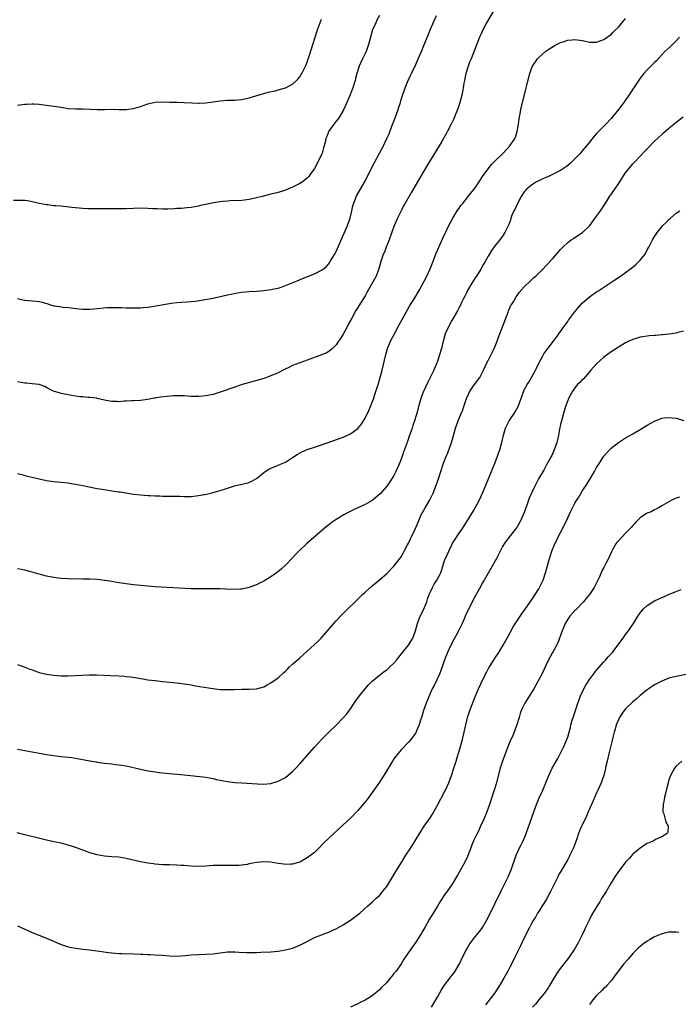
# Model space of a CAD drawing. Units: inches. Extents: x 2586000 to 2589000, y 1491000 to 1494000.
# Drawn here: x 2587488 to 2587670, y 1492938 to 1493210 of the extents above; entities that cross this region are included whole.
import ezdxf

# ---------------------------------------------------------------- set-up
doc = ezdxf.new("R2010")
doc.units = ezdxf.units.IN
doc.header["$MEASUREMENT"] = 0
doc.layers.add('LD25861491_10ft', color=60, linetype='Continuous')

msp = doc.modelspace()

# ---------------------------------------------------------------- linework, layer by layer
at = {"layer": 'LD25861491_10ft'}
for points, elevation in [([(2587618.94, 1493213), (2587616.6, 1493209), (2587615.56, 1493207), (2587615, 1493205.75), (2587614.68, 1493205), (2587612.31, 1493199), (2587611.9, 1493198.1), (2587611.51, 1493197), (2587610.85, 1493195), (2587610.45, 1493193), (2587610.33, 1493192.33), (2587610.16, 1493191), (2587609.92, 1493189.92), (2587609.75, 1493189), (2587609.2, 1493187), (2587609, 1493186.33), (2587608.55, 1493185), (2587607.77, 1493183), (2587607.53, 1493182.47), (2587606.83, 1493181), (2587605.8, 1493179), (2587605.49, 1493178.51), (2587604.77, 1493177.23), (2587604.66, 1493177), (2587604.22, 1493176.22), (2587600.28, 1493169.72), (2587597.48, 1493165), (2587595.84, 1493162.16), (2587593.97, 1493159), (2587593.62, 1493158.38), (2587592.95, 1493157.05), (2587591.99, 1493155), (2587591.68, 1493154.32), (2587591, 1493152.74), (2587589.64, 1493149), (2587588.86, 1493147), (2587588.36, 1493145.64), (2587588.06, 1493145), (2587587.39, 1493143), (2587586.83, 1493141), (2587586.05, 1493139), (2587585.69, 1493138.31), (2587583.54, 1493134.46), (2587583, 1493133.55), (2587581.25, 1493130.75), (2587581, 1493130.32), (2587580.5, 1493129.5), (2587579.37, 1493127.37), (2587578.38, 1493125.62), (2587578.08, 1493125), (2587577, 1493122.99), (2587576.21, 1493121.79), (2587575.65, 1493121), (2587575, 1493119.98), (2587573.98, 1493119), (2587573, 1493118.15), (2587572.26, 1493117.74), (2587571, 1493117.21), (2587567, 1493115.75), (2587565, 1493115.04), (2587563, 1493114.25), (2587562.14, 1493113.86), (2587560.79, 1493113.21), (2587559, 1493112.28), (2587557, 1493111.4), (2587555, 1493110.71), (2587552.13, 1493109.87), (2587549.07, 1493109), (2587547, 1493108.35), (2587543, 1493106.88), (2587541, 1493106.3), (2587539, 1493105.91), (2587538.19, 1493105.81), (2587537, 1493105.69), (2587536.31, 1493105.69), (2587535, 1493105.74), (2587533, 1493105.9), (2587531, 1493105.95), (2587530.08, 1493105.92), (2587528.23, 1493105.77), (2587526.46, 1493105.54), (2587525, 1493105.3), (2587524.73, 1493105.27), (2587522.92, 1493104.92), (2587521, 1493104.63), (2587519, 1493104.5), (2587518.49, 1493104.49), (2587517, 1493104.42), (2587516.41, 1493104.41), (2587515, 1493104.29), (2587514.33, 1493104.33), (2587513, 1493104.34), (2587512.46, 1493104.46), (2587511, 1493104.74), (2587509, 1493105.21), (2587508.77, 1493105.23), (2587507, 1493105.47), (2587506.51, 1493105.49), (2587505, 1493105.62), (2587504.32, 1493105.68), (2587503, 1493105.86), (2587501, 1493106.2), (2587499.5, 1493106.5), (2587499, 1493106.58), (2587497.54, 1493107), (2587497.13, 1493107.13), (2587495.79, 1493107.79), (2587495, 1493108.23), (2587494.49, 1493108.49), (2587493, 1493109), (2587491, 1493109.27), (2587489.43, 1493109.43), (2587489, 1493109.44), (2587487, 1493109.74)], 10680), ([(2587587.02, 1493211), (2587586.3, 1493209.7), (2587585.96, 1493209), (2587585.09, 1493207), (2587584.51, 1493205), (2587584.01, 1493203), (2587583.33, 1493201), (2587582.35, 1493199), (2587581.79, 1493197.79), (2587581.4, 1493197), (2587580.74, 1493195), (2587580.4, 1493193.6), (2587580.24, 1493193), (2587579.9, 1493191.9), (2587579.64, 1493191), (2587579.47, 1493190.53), (2587578.9, 1493189.1), (2587578.01, 1493187), (2587577.73, 1493186.27), (2587577, 1493184.71), (2587575.93, 1493183), (2587575.54, 1493182.46), (2587575, 1493181.79), (2587574.38, 1493181), (2587572.99, 1493179), (2587572.42, 1493177.58), (2587572.22, 1493177), (2587571.99, 1493175.99), (2587571.72, 1493175), (2587571.54, 1493174.46), (2587571.15, 1493173), (2587571, 1493172.63), (2587570.24, 1493171), (2587569, 1493168.69), (2587567.77, 1493167), (2587567.46, 1493166.54), (2587567, 1493166.02), (2587565.7, 1493165), (2587565, 1493164.53), (2587563, 1493163.56), (2587561, 1493162.77), (2587559, 1493162.13), (2587557, 1493161.6), (2587554.55, 1493161), (2587553, 1493160.6), (2587551, 1493160.14), (2587549, 1493159.89), (2587545.78, 1493159.78), (2587545, 1493159.73), (2587543.6, 1493159.6), (2587543, 1493159.52), (2587541.26, 1493159.26), (2587539.87, 1493159), (2587537.53, 1493158.47), (2587537, 1493158.33), (2587535, 1493157.96), (2587533.87, 1493157.87), (2587533, 1493157.76), (2587532.3, 1493157.7), (2587531, 1493157.66), (2587530.39, 1493157.61), (2587528.48, 1493157.52), (2587527, 1493157.49), (2587525.56, 1493157.56), (2587525, 1493157.56), (2587524.41, 1493157.59), (2587523, 1493157.69), (2587521, 1493157.75), (2587519, 1493157.71), (2587517, 1493157.62), (2587516.39, 1493157.61), (2587515, 1493157.56), (2587512.44, 1493157.56), (2587509.59, 1493157.59), (2587508.45, 1493157.55), (2587506.4, 1493157.6), (2587505, 1493157.69), (2587501.95, 1493157.95), (2587499.77, 1493158.23), (2587499, 1493158.28), (2587497.58, 1493158.42), (2587497, 1493158.44), (2587495.35, 1493158.65), (2587495, 1493158.68), (2587493, 1493159.07), (2587491, 1493159.54), (2587489.77, 1493159.77), (2587489, 1493159.87), (2587487.91, 1493159.91), (2587485.87, 1493159.87)], 10660), ([(2587487, 1493132.76), (2587488.48, 1493132.48), (2587489, 1493132.35), (2587491, 1493132.16), (2587492.09, 1493132.09), (2587493, 1493131.98), (2587493.81, 1493131.81), (2587495.36, 1493131.36), (2587496.39, 1493131), (2587497, 1493130.81), (2587497.25, 1493130.75), (2587499, 1493130.46), (2587499.61, 1493130.39), (2587501, 1493130.31), (2587501.79, 1493130.21), (2587504.02, 1493129.97), (2587505, 1493129.89), (2587506.13, 1493129.87), (2587507, 1493129.89), (2587508.03, 1493129.97), (2587511.7, 1493130.3), (2587513.65, 1493130.35), (2587515.69, 1493130.31), (2587517, 1493130.26), (2587519, 1493130.22), (2587519.75, 1493130.25), (2587521, 1493130.26), (2587521.67, 1493130.33), (2587523, 1493130.44), (2587525.23, 1493130.77), (2587529, 1493131.4), (2587529.47, 1493131.47), (2587531, 1493131.66), (2587535, 1493131.93), (2587536.07, 1493132.07), (2587541, 1493132.89), (2587543, 1493133.32), (2587545, 1493133.8), (2587545.98, 1493134.02), (2587547.66, 1493134.34), (2587549, 1493134.54), (2587551, 1493134.75), (2587553, 1493134.86), (2587555, 1493134.99), (2587557, 1493135.26), (2587557.35, 1493135.35), (2587559, 1493135.7), (2587560.07, 1493136.07), (2587561, 1493136.36), (2587564.27, 1493137.73), (2587565.7, 1493138.3), (2587569, 1493139.64), (2587571, 1493140.61), (2587571.5, 1493141), (2587572.32, 1493141.68), (2587573, 1493142.36), (2587573.4, 1493143), (2587573.92, 1493143.92), (2587574.73, 1493145.27), (2587575, 1493145.77), (2587575.38, 1493146.62), (2587575.94, 1493147.94), (2587576.6, 1493149.4), (2587578.19, 1493153), (2587578.93, 1493155), (2587579.4, 1493157), (2587579.62, 1493158.38), (2587579.79, 1493159), (2587580.35, 1493160.35), (2587580.59, 1493161), (2587581.49, 1493162.51), (2587583, 1493165.19), (2587583.58, 1493166.42), (2587585.58, 1493170.42), (2587587.01, 1493173), (2587588.08, 1493175), (2587589.07, 1493177), (2587589.68, 1493178.33), (2587590.43, 1493180.43), (2587591.31, 1493182.69), (2587592.13, 1493185), (2587592.33, 1493185.67), (2587592.78, 1493187), (2587593, 1493187.74), (2587594.12, 1493191), (2587594.9, 1493193), (2587595.57, 1493194.43), (2587595.81, 1493195), (2587597, 1493197.43), (2587597.72, 1493199), (2587598.59, 1493201), (2587599.3, 1493202.7), (2587600.44, 1493205.56), (2587601.04, 1493207), (2587602.79, 1493211)], 10670), ([(2587487, 1493084.45), (2587488.15, 1493084.15), (2587489, 1493083.9), (2587489.76, 1493083.76), (2587491.37, 1493083.37), (2587493, 1493082.94), (2587495, 1493082.52), (2587497, 1493082.25), (2587499, 1493082.07), (2587501, 1493081.84), (2587502.36, 1493081.64), (2587503, 1493081.53), (2587505, 1493081.14), (2587506.77, 1493080.77), (2587509, 1493080.33), (2587511, 1493079.99), (2587513, 1493079.7), (2587513.6, 1493079.6), (2587515, 1493079.42), (2587515.35, 1493079.35), (2587519, 1493078.77), (2587521, 1493078.56), (2587523, 1493078.41), (2587523.65, 1493078.35), (2587525, 1493078.26), (2587526.24, 1493078.24), (2587527, 1493078.17), (2587527.84, 1493078.16), (2587529, 1493078.2), (2587531, 1493078.2), (2587531.81, 1493078.19), (2587533, 1493078.13), (2587534.13, 1493078.13), (2587535, 1493078.14), (2587537, 1493078.34), (2587537.57, 1493078.43), (2587539.24, 1493078.76), (2587541, 1493079.2), (2587543, 1493079.75), (2587544.14, 1493080.14), (2587546.94, 1493081.06), (2587550.23, 1493081.77), (2587551, 1493081.99), (2587551.7, 1493082.3), (2587553, 1493083.04), (2587555, 1493084.73), (2587555.37, 1493085), (2587556.38, 1493085.62), (2587557, 1493085.96), (2587558.59, 1493086.59), (2587559.19, 1493086.81), (2587561, 1493087.63), (2587563, 1493088.86), (2587564.29, 1493089.71), (2587565.57, 1493090.43), (2587567, 1493091.08), (2587569, 1493091.73), (2587571, 1493092.35), (2587577, 1493094.5), (2587579, 1493095.41), (2587581, 1493096.89), (2587581.97, 1493098.03), (2587582.58, 1493099), (2587583, 1493099.7), (2587584.1, 1493101.9), (2587584.56, 1493103), (2587585, 1493104.13), (2587585.31, 1493105), (2587585.74, 1493106.26), (2587586.72, 1493109.28), (2587587.2, 1493111), (2587587.71, 1493113), (2587588.71, 1493117.29), (2587589.21, 1493119), (2587590.07, 1493121), (2587591.27, 1493123.27), (2587592.48, 1493125.52), (2587593.25, 1493127), (2587594.34, 1493129), (2587595.34, 1493130.66), (2587596.78, 1493133), (2587597.92, 1493135), (2587600.07, 1493139), (2587601.02, 1493141), (2587601.58, 1493142.42), (2587602.69, 1493145.31), (2587603.39, 1493147), (2587604.5, 1493149.5), (2587606.47, 1493153.53), (2587607.27, 1493155), (2587608.46, 1493157), (2587608.68, 1493157.32), (2587609, 1493157.75), (2587609.51, 1493158.49), (2587609.91, 1493159), (2587611.54, 1493161), (2587612.17, 1493161.83), (2587613.13, 1493163), (2587614.53, 1493165), (2587615.49, 1493166.51), (2587617, 1493168.67), (2587618.08, 1493169.92), (2587619, 1493170.85), (2587621.18, 1493173), (2587623.05, 1493175), (2587624.39, 1493177), (2587624.58, 1493177.42), (2587625.03, 1493178.97), (2587625.38, 1493181), (2587625.57, 1493182.43), (2587625.67, 1493183), (2587625.83, 1493183.83), (2587626.02, 1493185), (2587626.48, 1493187), (2587627.42, 1493190.58), (2587627.56, 1493191), (2587627.76, 1493191.76), (2587628.53, 1493195), (2587629, 1493196.38), (2587629.27, 1493197), (2587630.65, 1493199), (2587631, 1493199.42), (2587633, 1493201.18), (2587634.1, 1493201.9), (2587635, 1493202.44), (2587635.33, 1493202.67), (2587637, 1493203.51), (2587637.72, 1493203.72), (2587639, 1493204.22), (2587640.26, 1493204.26), (2587641, 1493204.34), (2587643, 1493204.05), (2587643.89, 1493203.89), (2587645, 1493203.66), (2587647, 1493203.65), (2587647.96, 1493203.96), (2587649, 1493204.32), (2587649.94, 1493205), (2587650.54, 1493205.46), (2587651, 1493205.77), (2587651.6, 1493206.4), (2587652.24, 1493207), (2587653, 1493207.78), (2587655, 1493210.16)], 10690), ([(2587487, 1493186.26), (2587487.65, 1493186.35), (2587489, 1493186.48), (2587489.51, 1493186.49), (2587491, 1493186.58), (2587491.46, 1493186.54), (2587493, 1493186.49), (2587493.59, 1493186.41), (2587495, 1493186.26), (2587497, 1493185.98), (2587499, 1493185.63), (2587501, 1493185.31), (2587503, 1493185.17), (2587505, 1493185.18), (2587507, 1493185.15), (2587508.95, 1493185.05), (2587510.98, 1493185.02), (2587513, 1493185.07), (2587514.96, 1493185.04), (2587517, 1493185.06), (2587519, 1493185.29), (2587520.36, 1493185.64), (2587521, 1493185.83), (2587523, 1493186.54), (2587523.36, 1493186.64), (2587525, 1493187.01), (2587527, 1493187.11), (2587529.08, 1493187.08), (2587531.06, 1493187.06), (2587533, 1493187), (2587535.14, 1493186.86), (2587537, 1493186.79), (2587537.21, 1493186.79), (2587539, 1493186.9), (2587541, 1493187.17), (2587543, 1493187.41), (2587545, 1493187.56), (2587547, 1493187.64), (2587549, 1493187.79), (2587551, 1493188.21), (2587554.63, 1493189.37), (2587555, 1493189.46), (2587556.2, 1493189.8), (2587558.22, 1493190.22), (2587559, 1493190.41), (2587561, 1493190.97), (2587563, 1493192), (2587564.05, 1493193), (2587564.51, 1493193.49), (2587565, 1493194.09), (2587565.35, 1493194.65), (2587565.55, 1493195), (2587566.52, 1493197), (2587567, 1493198.13), (2587567.23, 1493198.77), (2587567.45, 1493199.45), (2587568.25, 1493201.75), (2587568.6, 1493203), (2587569.22, 1493205), (2587569.89, 1493207), (2587571, 1493210.01)], 10650), ([(2587669.91, 1493205), (2587669, 1493204.02), (2587667.48, 1493202.52), (2587665.87, 1493201), (2587665, 1493200.14), (2587663.5, 1493198.5), (2587663, 1493198.01), (2587662.02, 1493197), (2587661, 1493196), (2587660.09, 1493195), (2587659, 1493193.64), (2587655.89, 1493189), (2587654.52, 1493187), (2587653.05, 1493185), (2587651.39, 1493183), (2587651, 1493182.56), (2587649.54, 1493181), (2587647.6, 1493179), (2587647, 1493178.35), (2587646.34, 1493177.66), (2587645, 1493176.04), (2587644.17, 1493175), (2587643, 1493173.61), (2587642.51, 1493173), (2587640.62, 1493171), (2587639.8, 1493170.2), (2587639, 1493169.58), (2587638.69, 1493169.31), (2587637, 1493168.17), (2587635, 1493167.16), (2587634.62, 1493167), (2587633.54, 1493166.46), (2587633, 1493166.23), (2587632.17, 1493165.83), (2587631, 1493165.31), (2587630.4, 1493165), (2587629, 1493164.08), (2587627.66, 1493163), (2587627.35, 1493162.65), (2587627, 1493162.28), (2587626.13, 1493161), (2587625, 1493158.9), (2587624.45, 1493157.55), (2587624.15, 1493157), (2587623.51, 1493155.51), (2587623.32, 1493155), (2587623.25, 1493154.75), (2587622.71, 1493153.29), (2587621.63, 1493151), (2587621, 1493150.06), (2587620.26, 1493149), (2587619, 1493147.47), (2587617.96, 1493146.04), (2587617.28, 1493145), (2587617, 1493144.53), (2587616.16, 1493143), (2587615.72, 1493142.28), (2587615, 1493140.9), (2587613.79, 1493139), (2587613.47, 1493138.53), (2587613, 1493137.76), (2587612.51, 1493137), (2587611.32, 1493135), (2587611, 1493134.37), (2587610.57, 1493133.43), (2587610.33, 1493133), (2587609.67, 1493131.67), (2587609.36, 1493131), (2587609, 1493130.32), (2587608.57, 1493129.43), (2587607, 1493126.76), (2587606.03, 1493125), (2587605.15, 1493123), (2587604.68, 1493121.32), (2587604.57, 1493121), (2587604.1, 1493119), (2587603.53, 1493117), (2587603, 1493115.43), (2587602.84, 1493115), (2587601.99, 1493113), (2587601.02, 1493111), (2587600.32, 1493109.68), (2587599.26, 1493107.26), (2587599.09, 1493106.91), (2587598.56, 1493105.44), (2587598.18, 1493104.18), (2587597.81, 1493103), (2587597.38, 1493101.38), (2587596.7, 1493099), (2587596.26, 1493097.74), (2587596.03, 1493097), (2587595.5, 1493095.5), (2587595.22, 1493094.78), (2587594.7, 1493093.3), (2587593.68, 1493090.32), (2587593, 1493088.44), (2587592.41, 1493087), (2587591.99, 1493086.01), (2587591.53, 1493085), (2587591, 1493083.94), (2587589.88, 1493082.12), (2587589, 1493080.91), (2587587.16, 1493078.84), (2587586.12, 1493077.88), (2587584.97, 1493077.03), (2587583, 1493075.87), (2587581, 1493074.93), (2587579.68, 1493074.32), (2587578.34, 1493073.66), (2587577.15, 1493073), (2587575, 1493071.7), (2587573.96, 1493071), (2587573, 1493070.27), (2587572.3, 1493069.7), (2587566.81, 1493065), (2587564.71, 1493063), (2587563.86, 1493062.14), (2587563, 1493061.2), (2587561, 1493059.14), (2587559.9, 1493058.1), (2587558.82, 1493057.18), (2587557, 1493055.88), (2587555, 1493054.72), (2587553.85, 1493054.15), (2587553, 1493053.74), (2587552.48, 1493053.52), (2587551, 1493052.95), (2587549, 1493052.5), (2587548.48, 1493052.48), (2587547, 1493052.39), (2587544.49, 1493052.49), (2587543, 1493052.57), (2587541, 1493052.61), (2587537, 1493052.56), (2587536.58, 1493052.58), (2587535, 1493052.59), (2587525, 1493053.15), (2587523, 1493053.31), (2587519, 1493053.74), (2587517, 1493053.98), (2587515, 1493054.29), (2587513, 1493054.64), (2587511.07, 1493054.93), (2587509, 1493055.13), (2587507, 1493055.23), (2587505, 1493055.28), (2587501, 1493055.34), (2587499, 1493055.44), (2587497, 1493055.69), (2587495, 1493056.08), (2587493, 1493056.6), (2587491, 1493057.18), (2587489, 1493057.72), (2587487, 1493058.15)], 10700), ([(2587487, 1493031.73), (2587489, 1493030.92), (2587490.39, 1493030.39), (2587491, 1493030.17), (2587493, 1493029.52), (2587495, 1493029.03), (2587497, 1493028.73), (2587499, 1493028.58), (2587501, 1493028.57), (2587503, 1493028.64), (2587506.82, 1493028.82), (2587508.82, 1493028.82), (2587512.63, 1493028.63), (2587515, 1493028.53), (2587516.45, 1493028.45), (2587517, 1493028.4), (2587518.26, 1493028.26), (2587520.01, 1493028.01), (2587521, 1493027.82), (2587521.72, 1493027.72), (2587523, 1493027.49), (2587525, 1493027.23), (2587527.01, 1493027.01), (2587531, 1493026.64), (2587533, 1493026.38), (2587533.76, 1493026.24), (2587535, 1493026.04), (2587536.17, 1493025.83), (2587540.95, 1493025.05), (2587543, 1493024.8), (2587545, 1493024.74), (2587546.82, 1493024.82), (2587549, 1493024.86), (2587551, 1493024.84), (2587553, 1493024.96), (2587555, 1493025.55), (2587555.94, 1493026.06), (2587557, 1493026.61), (2587559, 1493028), (2587560.56, 1493029.43), (2587561, 1493029.81), (2587561.57, 1493030.43), (2587562.18, 1493031), (2587563, 1493031.75), (2587565, 1493033.51), (2587569, 1493037.17), (2587569.95, 1493038.05), (2587570.93, 1493039), (2587572.66, 1493041), (2587573.71, 1493042.29), (2587575, 1493043.72), (2587576.24, 1493045), (2587576.6, 1493045.4), (2587577.59, 1493046.41), (2587581, 1493049.77), (2587582.27, 1493051), (2587583, 1493051.68), (2587585, 1493053.41), (2587587, 1493055.09), (2587589, 1493056.86), (2587591, 1493058.85), (2587592.82, 1493061.18), (2587593, 1493061.46), (2587593.56, 1493062.44), (2587593.83, 1493063), (2587594.73, 1493064.73), (2587595, 1493065.22), (2587595.59, 1493066.41), (2587596.88, 1493069.12), (2587597.66, 1493071), (2587598.56, 1493073), (2587599.64, 1493075), (2587600.8, 1493077), (2587601.81, 1493079), (2587602.61, 1493081), (2587603, 1493082.2), (2587603.29, 1493083), (2587604.62, 1493087), (2587605, 1493088.08), (2587605.36, 1493089), (2587605.85, 1493090.15), (2587606.87, 1493093), (2587607.37, 1493094.63), (2587607.64, 1493095.64), (2587608.04, 1493097), (2587608.76, 1493099), (2587609.6, 1493101), (2587610, 1493102), (2587610.34, 1493103), (2587611, 1493105.13), (2587611.59, 1493106.41), (2587611.89, 1493107), (2587613, 1493108.65), (2587614.71, 1493111), (2587615, 1493111.5), (2587615.76, 1493113), (2587616.67, 1493115), (2587617, 1493115.67), (2587618.72, 1493119), (2587619, 1493119.64), (2587619.52, 1493121), (2587619.91, 1493122.09), (2587620.21, 1493123), (2587622.28, 1493128.28), (2587622.52, 1493129), (2587622.61, 1493129.39), (2587623, 1493130.21), (2587623.23, 1493130.77), (2587623.4, 1493131), (2587624.1, 1493132.1), (2587624.74, 1493133.26), (2587625, 1493133.59), (2587625.56, 1493134.44), (2587627, 1493136.02), (2587628.5, 1493137.5), (2587629, 1493137.92), (2587629.53, 1493138.47), (2587630.16, 1493139), (2587631, 1493139.78), (2587632.2, 1493141), (2587633, 1493141.79), (2587635, 1493143.98), (2587637, 1493146.32), (2587637.63, 1493147), (2587639, 1493148.26), (2587640, 1493149), (2587640.59, 1493149.41), (2587641.82, 1493150.18), (2587643.1, 1493151), (2587645, 1493152.87), (2587645.11, 1493153), (2587647, 1493155.51), (2587648.04, 1493157), (2587648.41, 1493157.59), (2587649, 1493158.45), (2587649.32, 1493159), (2587650.77, 1493161.23), (2587651, 1493161.52), (2587651.59, 1493162.41), (2587652.01, 1493163), (2587653, 1493164.49), (2587654.61, 1493167), (2587655, 1493167.53), (2587656.18, 1493169), (2587657, 1493169.98), (2587657.51, 1493170.49), (2587659, 1493172.11), (2587660.43, 1493173.57), (2587661, 1493174.19), (2587663, 1493176.25), (2587665, 1493178.14), (2587665.47, 1493178.53), (2587667, 1493179.89), (2587668.33, 1493181), (2587669, 1493181.52), (2587670.96, 1493182.96)], 10710), ([(2587487, 1493008.32), (2587489, 1493007.91), (2587495, 1493006.82), (2587497, 1493006.5), (2587499, 1493006.27), (2587501, 1493006.08), (2587501.96, 1493005.96), (2587503, 1493005.8), (2587506.94, 1493005.06), (2587508.75, 1493004.75), (2587509, 1493004.69), (2587511, 1493004.41), (2587513, 1493004.23), (2587514.1, 1493004.1), (2587515, 1493004.01), (2587515.85, 1493003.85), (2587517, 1493003.65), (2587521, 1493002.73), (2587523, 1493002.34), (2587525, 1493002.01), (2587526.15, 1493001.85), (2587527, 1493001.74), (2587529, 1493001.53), (2587531, 1493001.37), (2587533, 1493001.2), (2587539, 1493000.53), (2587541, 1493000.16), (2587541.94, 1492999.94), (2587543, 1492999.71), (2587545, 1492999.35), (2587547, 1492999.12), (2587549, 1492998.97), (2587553.3, 1492998.7), (2587555, 1492998.66), (2587557, 1492998.83), (2587559, 1492999.42), (2587561, 1493000.51), (2587562.38, 1493001.62), (2587563, 1493002.14), (2587563.84, 1493003), (2587565, 1493004.23), (2587569, 1493008.81), (2587571, 1493010.95), (2587573.04, 1493013), (2587575, 1493014.9), (2587577, 1493016.91), (2587577.94, 1493018.06), (2587579, 1493019.47), (2587580.03, 1493021), (2587580.41, 1493021.59), (2587581, 1493022.42), (2587581.44, 1493023), (2587583, 1493024.98), (2587583.97, 1493026.03), (2587585, 1493027.05), (2587587, 1493028.75), (2587588.28, 1493029.72), (2587589, 1493030.25), (2587589.88, 1493031), (2587591, 1493032.07), (2587591.77, 1493033), (2587592.31, 1493033.69), (2587593, 1493034.53), (2587593.33, 1493035), (2587595, 1493037.01), (2587595.76, 1493038.24), (2587596.18, 1493039), (2587596.97, 1493041.03), (2587597.5, 1493043), (2587598.26, 1493045), (2587599.21, 1493047), (2587600.06, 1493049), (2587600.31, 1493049.69), (2587600.74, 1493051), (2587601, 1493051.61), (2587601.63, 1493053), (2587602.15, 1493053.85), (2587602.87, 1493055), (2587603.91, 1493057), (2587605, 1493060.4), (2587605.22, 1493061), (2587606.12, 1493063), (2587607, 1493064.78), (2587607.13, 1493065), (2587609, 1493067.94), (2587609.72, 1493069), (2587611, 1493070.98), (2587613, 1493074.16), (2587614.55, 1493077), (2587615.5, 1493079), (2587617.99, 1493085), (2587618.26, 1493085.74), (2587618.79, 1493087), (2587619.52, 1493089), (2587619.89, 1493090.11), (2587620.23, 1493091), (2587620.85, 1493093), (2587621.31, 1493095), (2587621.82, 1493097), (2587622.79, 1493099), (2587623, 1493099.28), (2587624.18, 1493101), (2587624.53, 1493101.47), (2587625.23, 1493102.77), (2587625.34, 1493103), (2587626.1, 1493105), (2587626.3, 1493105.7), (2587626.75, 1493107), (2587627, 1493107.57), (2587627.78, 1493109), (2587628.28, 1493109.72), (2587629.03, 1493111), (2587630.1, 1493113), (2587630.4, 1493113.6), (2587631.02, 1493114.98), (2587632.1, 1493117), (2587632.45, 1493117.55), (2587633, 1493118.29), (2587633.5, 1493119), (2587635.09, 1493121), (2587635.89, 1493122.11), (2587636.57, 1493123), (2587637.92, 1493125), (2587639, 1493126.46), (2587639.22, 1493126.78), (2587640.91, 1493129), (2587641.83, 1493130.17), (2587643, 1493131.49), (2587645, 1493133.26), (2587647, 1493134.61), (2587647.62, 1493135), (2587650.61, 1493137), (2587652.01, 1493137.99), (2587653.58, 1493139), (2587655, 1493139.98), (2587656.73, 1493141.27), (2587657.82, 1493142.18), (2587658.7, 1493143), (2587659, 1493143.35), (2587660.34, 1493145), (2587660.59, 1493145.41), (2587661, 1493146.25), (2587661.44, 1493147), (2587662.44, 1493149), (2587663, 1493149.95), (2587663.43, 1493150.57), (2587663.7, 1493151), (2587665, 1493152.63), (2587665.34, 1493153), (2587666.2, 1493153.8), (2587667, 1493154.66), (2587667.37, 1493155), (2587669, 1493156.34), (2587669.97, 1493157)], 10720), ([(2587671, 1493123.82), (2587669.42, 1493123.42), (2587669, 1493123.26), (2587667.05, 1493122.95), (2587665.24, 1493122.76), (2587665, 1493122.77), (2587663.38, 1493122.62), (2587663, 1493122.61), (2587661.54, 1493122.46), (2587661, 1493122.42), (2587659.79, 1493122.21), (2587659, 1493122.09), (2587658.18, 1493121.82), (2587657, 1493121.49), (2587655.88, 1493121), (2587655, 1493120.58), (2587653, 1493119.36), (2587651, 1493118.03), (2587649, 1493116.55), (2587647, 1493114.77), (2587645.44, 1493113), (2587645, 1493112.55), (2587643.36, 1493110.64), (2587643, 1493110.29), (2587642.4, 1493109.6), (2587641.75, 1493109), (2587641, 1493108.09), (2587640.2, 1493107), (2587639.15, 1493105), (2587639, 1493104.63), (2587638.44, 1493103), (2587637.82, 1493101), (2587637.25, 1493099), (2587637, 1493097.95), (2587636.74, 1493096.74), (2587636.43, 1493095), (2587636.2, 1493093.8), (2587635.98, 1493093), (2587635.3, 1493091), (2587634.58, 1493089.42), (2587634.39, 1493089), (2587633.19, 1493086.81), (2587633, 1493086.5), (2587632.46, 1493085.54), (2587630.93, 1493083), (2587630.28, 1493081.72), (2587629.92, 1493081), (2587629, 1493079.01), (2587628.4, 1493077.6), (2587627.74, 1493075.74), (2587627.33, 1493074.67), (2587627, 1493073.67), (2587626.73, 1493073), (2587625.77, 1493071), (2587625, 1493069.69), (2587624.49, 1493069), (2587622.06, 1493065.94), (2587621.44, 1493065), (2587621, 1493064.27), (2587619.89, 1493062.11), (2587619.35, 1493061), (2587617.8, 1493058.2), (2587617, 1493056.93), (2587615.9, 1493055), (2587615.6, 1493054.4), (2587614.54, 1493052.54), (2587613.48, 1493050.52), (2587611.37, 1493046.63), (2587610.78, 1493045.22), (2587610.71, 1493045), (2587610.52, 1493044.52), (2587609.88, 1493043), (2587608.87, 1493041), (2587606.74, 1493037), (2587605.76, 1493035), (2587604.98, 1493033.02), (2587604.3, 1493031), (2587603.96, 1493030.04), (2587603.54, 1493029), (2587602.08, 1493025.92), (2587601.59, 1493025), (2587601, 1493023.7), (2587599.92, 1493021), (2587599.2, 1493019), (2587598.71, 1493017.29), (2587598.35, 1493016.35), (2587597.96, 1493015), (2587597.16, 1493013.16), (2587597.1, 1493013), (2587597, 1493012.81), (2587595.64, 1493011), (2587595, 1493010.22), (2587593, 1493008.13), (2587591.57, 1493006.43), (2587591, 1493005.64), (2587590.59, 1493005), (2587588.52, 1493001.48), (2587587, 1492999.18), (2587585, 1492996.34), (2587583.59, 1492994.41), (2587582.72, 1492993.28), (2587581, 1492991.32), (2587578.86, 1492989.14), (2587577, 1492987.36), (2587573, 1492983.75), (2587571.62, 1492982.38), (2587570.3, 1492981), (2587569, 1492979.74), (2587568.07, 1492979), (2587567, 1492978.23), (2587565, 1492977.12), (2587564.65, 1492977), (2587563, 1492976.51), (2587562.54, 1492976.54), (2587561, 1492976.44), (2587560.54, 1492976.54), (2587559, 1492976.72), (2587557, 1492977.07), (2587555, 1492977.19), (2587553, 1492976.96), (2587551, 1492976.58), (2587550.45, 1492976.45), (2587549, 1492976.25), (2587548.15, 1492976.15), (2587546.12, 1492976.12), (2587545, 1492976.17), (2587544.16, 1492976.16), (2587543, 1492976.19), (2587542.15, 1492976.15), (2587541, 1492976.12), (2587539, 1492975.99), (2587537, 1492975.91), (2587535, 1492975.96), (2587534.02, 1492976.02), (2587533, 1492976.12), (2587532.16, 1492976.16), (2587531, 1492976.25), (2587529, 1492976.31), (2587527, 1492976.38), (2587525, 1492976.54), (2587524.59, 1492976.59), (2587523, 1492976.78), (2587521, 1492977.13), (2587517, 1492978.13), (2587515, 1492978.43), (2587513, 1492978.58), (2587511, 1492978.76), (2587509, 1492979.11), (2587507, 1492979.68), (2587506.04, 1492980.04), (2587505, 1492980.38), (2587504.55, 1492980.55), (2587503, 1492981.12), (2587501.6, 1492981.6), (2587501, 1492981.78), (2587499, 1492982.29), (2587497, 1492982.73), (2587495, 1492983.19), (2587493.55, 1492983.55), (2587489, 1492984.59), (2587486.85, 1492985.15)], 10730), ([(2587487, 1492959.51), (2587489, 1492958.57), (2587491, 1492957.66), (2587495, 1492956.1), (2587499, 1492954.37), (2587501, 1492953.71), (2587503, 1492953.29), (2587505, 1492953.01), (2587506.83, 1492952.83), (2587509, 1492952.58), (2587512.14, 1492952.14), (2587513.96, 1492951.96), (2587515, 1492951.88), (2587515.85, 1492951.85), (2587519, 1492951.77), (2587521, 1492951.65), (2587521.63, 1492951.63), (2587523, 1492951.53), (2587523.53, 1492951.53), (2587525, 1492951.47), (2587527, 1492951.34), (2587529, 1492951.17), (2587531, 1492951.15), (2587533.32, 1492951.32), (2587535, 1492951.47), (2587537, 1492951.57), (2587539, 1492951.63), (2587541, 1492951.78), (2587543, 1492952.05), (2587545, 1492952.29), (2587547, 1492952.34), (2587548.24, 1492952.24), (2587550.13, 1492952.13), (2587551, 1492952.09), (2587553, 1492952.14), (2587554.22, 1492952.22), (2587557, 1492952.33), (2587559, 1492952.49), (2587561, 1492952.83), (2587563, 1492953.33), (2587565, 1492954.12), (2587566.63, 1492955), (2587569, 1492956.24), (2587571, 1492957.03), (2587572.46, 1492957.54), (2587573, 1492957.77), (2587574.46, 1492958.46), (2587575, 1492958.69), (2587577, 1492959.79), (2587578.98, 1492961.02), (2587580.14, 1492961.86), (2587581.55, 1492963), (2587583.81, 1492965), (2587585, 1492966.02), (2587586.01, 1492967), (2587587, 1492967.88), (2587588.42, 1492969.58), (2587589, 1492970.35), (2587591, 1492973.6), (2587591.83, 1492975), (2587593.07, 1492977), (2587594.31, 1492979), (2587595.63, 1492981), (2587596.88, 1492983), (2587598.44, 1492985.56), (2587599.39, 1492987), (2587601, 1492989.32), (2587601.63, 1492990.37), (2587603, 1492992.85), (2587605, 1492996.54), (2587605.23, 1492997), (2587606.14, 1492999), (2587606.91, 1493001), (2587607.57, 1493003), (2587608.18, 1493005), (2587608.39, 1493005.61), (2587609.4, 1493009), (2587609.92, 1493011), (2587611.35, 1493017), (2587611.94, 1493019), (2587613.53, 1493023), (2587614.34, 1493025), (2587615, 1493026.36), (2587616.34, 1493029), (2587616.55, 1493029.45), (2587617.24, 1493030.76), (2587617.39, 1493031), (2587618.09, 1493032.09), (2587618.78, 1493033.22), (2587619.97, 1493035), (2587621.2, 1493037), (2587622.31, 1493039), (2587623.92, 1493042.08), (2587625, 1493043.78), (2587626.29, 1493045.71), (2587627, 1493046.64), (2587629, 1493049.43), (2587630.03, 1493051), (2587631, 1493052.57), (2587631.24, 1493053), (2587632.19, 1493055), (2587632.91, 1493057), (2587633.99, 1493061), (2587634.65, 1493063), (2587635.47, 1493065), (2587635.98, 1493066.02), (2587636.42, 1493067), (2587637.5, 1493069), (2587637.96, 1493069.96), (2587638.5, 1493071), (2587639.37, 1493073), (2587639.91, 1493074.09), (2587640.31, 1493075), (2587641, 1493076.29), (2587641.43, 1493077), (2587642.05, 1493077.95), (2587643, 1493079.57), (2587643.97, 1493081), (2587644.37, 1493081.63), (2587645, 1493082.73), (2587645.2, 1493083), (2587646.43, 1493085), (2587647, 1493086.08), (2587647.37, 1493086.63), (2587647.58, 1493087), (2587648.83, 1493089), (2587649, 1493089.25), (2587650.56, 1493091), (2587651, 1493091.45), (2587653, 1493093.04), (2587655, 1493094.29), (2587657, 1493095.41), (2587659, 1493096.6), (2587661, 1493097.84), (2587663, 1493098.95), (2587665, 1493099.71), (2587665.79, 1493099.79), (2587667, 1493099.97), (2587667.84, 1493099.84), (2587669, 1493099.74), (2587671.13, 1493099.13)], 10740), ([(2587669.88, 1493077.88), (2587669, 1493077.61), (2587668.56, 1493077.44), (2587667.63, 1493077), (2587667, 1493076.67), (2587665, 1493075.51), (2587664.09, 1493075), (2587663.41, 1493074.59), (2587663, 1493074.4), (2587662.09, 1493073.91), (2587661, 1493073.46), (2587660.23, 1493073), (2587659, 1493072.18), (2587657.84, 1493071), (2587657.46, 1493070.54), (2587657, 1493070.1), (2587656.5, 1493069.5), (2587655, 1493067.94), (2587654.04, 1493067), (2587652.6, 1493065.4), (2587652.29, 1493065), (2587651.52, 1493063.51), (2587651.15, 1493062.85), (2587650.32, 1493061), (2587649.56, 1493059.56), (2587649.15, 1493058.85), (2587649, 1493058.5), (2587648.46, 1493057.54), (2587648.26, 1493057), (2587647.71, 1493055.71), (2587647.37, 1493055), (2587647.23, 1493054.76), (2587647, 1493054.28), (2587646.31, 1493053), (2587645, 1493051), (2587644.11, 1493049.89), (2587643.34, 1493049), (2587641.22, 1493046.78), (2587641, 1493046.58), (2587639.6, 1493045), (2587639, 1493044.19), (2587638.3, 1493043), (2587637.9, 1493042.1), (2587637.48, 1493041), (2587636.31, 1493037.69), (2587635, 1493035.28), (2587634.81, 1493035), (2587634.18, 1493033.82), (2587633.66, 1493033), (2587631.82, 1493029), (2587630.79, 1493027), (2587629.65, 1493025), (2587629, 1493023.91), (2587627.17, 1493021), (2587626.19, 1493019), (2587625.84, 1493018.16), (2587625.56, 1493017), (2587624.99, 1493015), (2587624.43, 1493013.57), (2587624.24, 1493013), (2587623.63, 1493011.63), (2587623.22, 1493010.78), (2587622.61, 1493009.39), (2587622.16, 1493008.16), (2587621.71, 1493007), (2587620.99, 1493005.01), (2587620.37, 1493003), (2587619.27, 1492998.73), (2587618.8, 1492997.2), (2587618.03, 1492995), (2587617.37, 1492993), (2587616.69, 1492991), (2587615.88, 1492989), (2587614.95, 1492987), (2587614.32, 1492985.68), (2587613.96, 1492985), (2587612.98, 1492983), (2587612.44, 1492981.56), (2587612.21, 1492981), (2587611.33, 1492978.67), (2587610.7, 1492977.3), (2587608.56, 1492973.44), (2587607.08, 1492971), (2587606.24, 1492969.76), (2587605, 1492968.01), (2587603.81, 1492966.19), (2587603, 1492964.91), (2587601.52, 1492962.48), (2587600.77, 1492961.23), (2587599.5, 1492959), (2587599, 1492958.08), (2587598.36, 1492957), (2587597.05, 1492954.95), (2587595.64, 1492953), (2587595, 1492952.08), (2587593.76, 1492950.24), (2587592.97, 1492949), (2587591.57, 1492947), (2587591, 1492946.27), (2587590.42, 1492945.58), (2587589.97, 1492945), (2587589, 1492943.86), (2587587.58, 1492942.42), (2587587, 1492941.79), (2587586.54, 1492941.46), (2587585, 1492940.17), (2587583, 1492938.98), (2587581.66, 1492938.34), (2587581, 1492937.98), (2587579.02, 1492937)], 10750), ([(2587601.33, 1492937), (2587602.53, 1492939), (2587603, 1492939.81), (2587603.66, 1492941), (2587604.17, 1492941.83), (2587604.9, 1492943), (2587606.44, 1492945), (2587607, 1492945.74), (2587607.55, 1492946.45), (2587607.94, 1492947), (2587609.07, 1492949), (2587610.01, 1492951), (2587611, 1492952.97), (2587611.76, 1492954.24), (2587612.32, 1492955), (2587613, 1492955.86), (2587613.94, 1492957), (2587615, 1492958.39), (2587615.42, 1492959), (2587616.57, 1492961), (2587617, 1492961.83), (2587620.69, 1492969.31), (2587621.36, 1492970.64), (2587621.56, 1492971), (2587622.57, 1492973), (2587623.42, 1492975), (2587624.76, 1492979), (2587625.68, 1492981), (2587626.14, 1492981.86), (2587626.72, 1492983), (2587627, 1492983.63), (2587627.55, 1492985), (2587629.65, 1492991), (2587630.02, 1492992.02), (2587630.36, 1492993), (2587630.54, 1492993.46), (2587631.14, 1492994.86), (2587632.11, 1492997), (2587633.75, 1493001), (2587634.75, 1493003), (2587636.3, 1493005.7), (2587636.97, 1493007), (2587637.93, 1493009), (2587638.79, 1493011), (2587639, 1493011.6), (2587639.4, 1493013), (2587639.74, 1493014.26), (2587639.91, 1493015), (2587640.27, 1493016.27), (2587640.49, 1493017), (2587641, 1493018.46), (2587641.82, 1493021), (2587642.55, 1493023), (2587643.49, 1493025), (2587644.02, 1493025.98), (2587645, 1493027.53), (2587646.11, 1493029), (2587647, 1493030.12), (2587649, 1493032.39), (2587649.59, 1493033), (2587650.22, 1493033.78), (2587651.36, 1493035), (2587652.89, 1493037), (2587654.33, 1493039), (2587655, 1493039.97), (2587655.79, 1493041), (2587656.29, 1493041.71), (2587657, 1493042.78), (2587657.16, 1493043), (2587658.41, 1493045), (2587658.63, 1493045.37), (2587659, 1493045.94), (2587659.47, 1493046.53), (2587659.9, 1493047), (2587661, 1493048), (2587662.54, 1493049), (2587663, 1493049.25), (2587665, 1493050.19), (2587665.58, 1493050.42), (2587666.84, 1493051), (2587669, 1493051.82), (2587670.4, 1493052.4)], 10760), ([(2587672.09, 1493029), (2587669, 1493028.4), (2587667, 1493027.87), (2587665, 1493027.1), (2587663, 1493026.04), (2587662.39, 1493025.61), (2587661, 1493024.71), (2587659, 1493023.13), (2587657.89, 1493022.11), (2587657, 1493021.4), (2587655, 1493019.44), (2587654.64, 1493019), (2587653.95, 1493018.05), (2587653.28, 1493017), (2587653, 1493016.41), (2587652.44, 1493015), (2587652.14, 1493013.86), (2587651.89, 1493013), (2587651.52, 1493011.52), (2587651.33, 1493010.67), (2587650.36, 1493007), (2587649.89, 1493005), (2587649.57, 1493003.57), (2587649.37, 1493002.63), (2587648.96, 1493001.04), (2587648.25, 1492999), (2587647.86, 1492998.14), (2587647.38, 1492997), (2587647, 1492996.19), (2587646.02, 1492993.98), (2587645.55, 1492993), (2587644.66, 1492991), (2587644.2, 1492989.8), (2587643.8, 1492989), (2587642.86, 1492987), (2587642.29, 1492985.71), (2587642.02, 1492985), (2587641.52, 1492983.52), (2587641.22, 1492982.78), (2587640.58, 1492981), (2587639.64, 1492979), (2587639.43, 1492978.57), (2587639, 1492977.81), (2587637, 1492974.44), (2587636.47, 1492973.53), (2587636.25, 1492973), (2587635.56, 1492971.56), (2587635.17, 1492970.83), (2587634.51, 1492969.49), (2587634.29, 1492969), (2587633.15, 1492966.85), (2587632.39, 1492965.61), (2587631.95, 1492965), (2587631, 1492963.47), (2587630.69, 1492963), (2587630.08, 1492961.92), (2587629.51, 1492961), (2587629, 1492960.1), (2587628.42, 1492959), (2587627, 1492956.15), (2587626, 1492954), (2587624.51, 1492951), (2587624.03, 1492949.97), (2587623, 1492948.08), (2587622.43, 1492947), (2587621.32, 1492945), (2587620.17, 1492943), (2587618.84, 1492941), (2587616.33, 1492937.67)], 10770), ([(2587670.57, 1493005), (2587669, 1493003.64), (2587668.5, 1493003), (2587667.43, 1493001), (2587667, 1492999.78), (2587666.77, 1492999), (2587666.43, 1492997.57), (2587666, 1492996), (2587665.78, 1492995), (2587665.71, 1492994.29), (2587665.36, 1492993), (2587665.29, 1492991.29), (2587665.33, 1492991), (2587665.56, 1492990.44), (2587665.95, 1492989), (2587666.15, 1492988.15), (2587666.79, 1492987), (2587666.66, 1492985.34), (2587666.5, 1492985), (2587665, 1492984.09), (2587663.31, 1492983.31), (2587662.77, 1492983), (2587661, 1492982.25), (2587660.27, 1492981.73), (2587659, 1492980.97), (2587657, 1492979.24), (2587655.95, 1492978.05), (2587655, 1492977.07), (2587653.4, 1492975), (2587653, 1492974.46), (2587652.44, 1492973.56), (2587652.06, 1492973), (2587651, 1492971.34), (2587649.6, 1492969), (2587648.36, 1492967), (2587647.87, 1492966.13), (2587647.14, 1492965), (2587645.6, 1492962.4), (2587644.91, 1492961.09), (2587643.94, 1492959), (2587643.62, 1492958.38), (2587642.98, 1492957), (2587641.98, 1492955), (2587640.85, 1492953), (2587639.47, 1492951), (2587639, 1492950.41), (2587637.92, 1492949), (2587636.42, 1492947), (2587635.14, 1492945), (2587633.98, 1492943), (2587633.61, 1492942.39), (2587633, 1492941.46), (2587632.82, 1492941.18), (2587631.07, 1492939), (2587630.12, 1492937.88), (2587629.31, 1492937)], 10780), ([(2587669.68, 1492957.68), (2587669, 1492957.75), (2587667, 1492957.73), (2587666.38, 1492957.62), (2587664.8, 1492957.2), (2587663, 1492956.4), (2587661.61, 1492955.61), (2587661, 1492955.28), (2587659.65, 1492954.35), (2587659, 1492953.81), (2587658.58, 1492953.42), (2587658.16, 1492953), (2587657, 1492951.81), (2587655.68, 1492950.32), (2587654.53, 1492949), (2587653, 1492947.05), (2587652.16, 1492945.84), (2587651.55, 1492945), (2587651, 1492944.31), (2587649.86, 1492943), (2587649.43, 1492942.57), (2587649, 1492942.22), (2587648.41, 1492941.59), (2587647, 1492940.24), (2587645.97, 1492939), (2587645.55, 1492938.45), (2587645, 1492937.72)], 10790)]:
    msp.add_lwpolyline(points, dxfattribs=dict(at, elevation=elevation))

doc.saveas('drawing.dxf')
